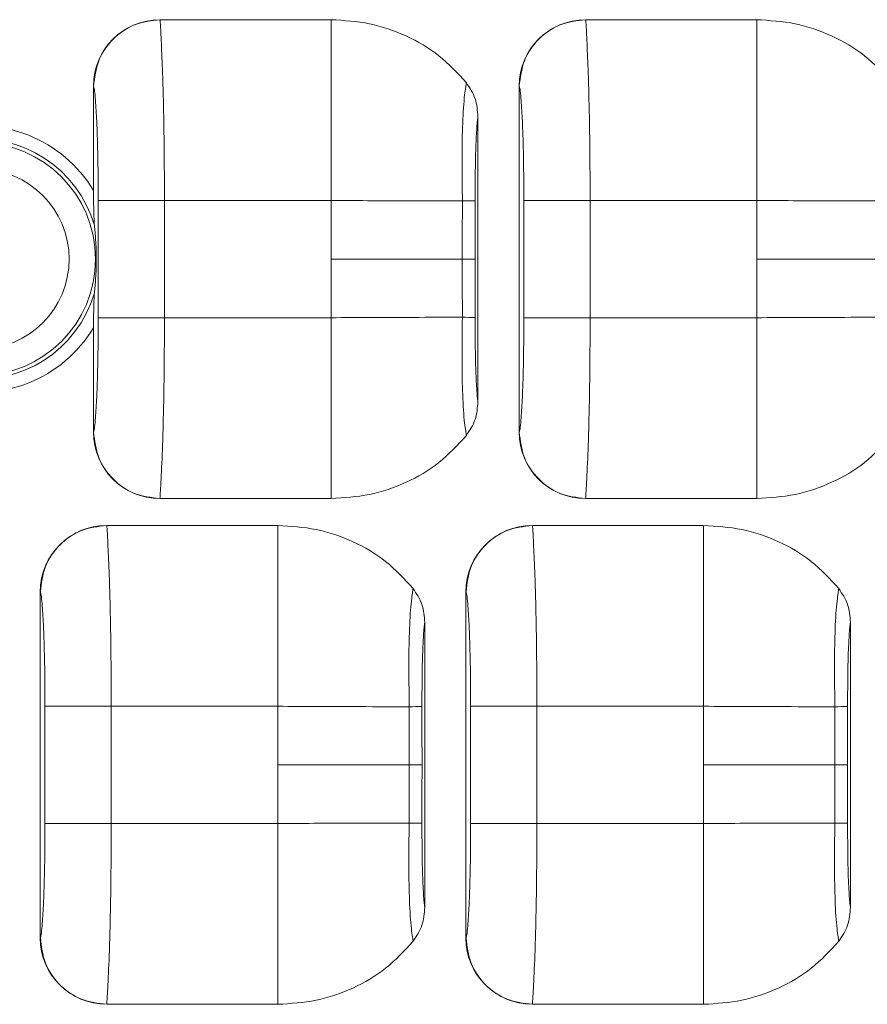
# Model space of a CAD drawing. Units: millimetres. Extents: x 0 to 32.8, y 0 to 29.7.
# Drawn here: x 12.6 to 13, y 22.7 to 23.2 of the extents above; entities that cross this region are included whole.
import ezdxf

# ---------------------------------------------------------------- set-up
doc = ezdxf.new("R2010")
doc.units = ezdxf.units.MM
doc.layers.add('CONT-04', color=3, linetype='Continuous')

msp = doc.modelspace()

# ---------------------------------------------------------------- linework, layer by layer
at = {"layer": 'CONT-04', "linetype": 'Continuous', "lineweight": 15}
for p, q in [((12.63670642374284, 23.22105468670235), (12.73320816668449, 23.22105481995333)), ((12.73320271299455, 23.21668957179701), (12.73320271299455, 23.22105481952496)), ((12.87670642374262, 23.22105468670235), (12.97320816668473, 23.22105481995333)), ((12.97320271299434, 23.21668957179701), (12.97320271299434, 23.22105481952496)), ((12.59927063972684, 23.1836646978337), (12.59932202374505, 23.18362476501226)), ((12.59927063972684, 23.1247562513223), (12.59927063972684, 23.1836646978337)), ((12.83927063972662, 23.1836646978337), (12.83932202374528, 23.18362476501226)), ((12.83927063972662, 22.98859633281664), (12.83927063972662, 23.1836646978337)), ((12.8160270697271, 23.16639690403064), (12.8160270697271, 23.00586415116333)), ((12.60192227463942, 23.1191305153253), (12.63930667465449, 23.1191305153253)), ((12.60192227463988, 23.05313051532504), (12.60192227463988, 23.1191305153253)), ((12.63930667465449, 23.1191305153253), (12.73320816668449, 23.1191305153253)), ((12.63930667465449, 23.1191305153253), (12.63930667465449, 23.05313051532504)), ((12.73320816668449, 23.08613051532494), (12.73320816668449, 23.1191305153253)), ((12.84192227463966, 23.1191305153253), (12.87930667465473, 23.1191305153253)), ((12.84192227463966, 23.05313051532504), (12.84192227463966, 23.1191305153253)), ((12.87930667465473, 23.1191305153253), (12.87930667465473, 23.05313051532504)), ((12.87930667465473, 23.1191305153253), (12.97320816668473, 23.1191305153253)), ((12.97320816668473, 23.08613051532494), (12.97320816668473, 23.1191305153253)), ((12.73320816668449, 23.08613051532494), (12.73320816668449, 23.05313051532504)), ((12.97320816668473, 23.08613051532494), (12.97320816668473, 23.05313051532504)), ((12.60192227463942, 23.05313051532504), (12.63930667465449, 23.05313051532504)), ((12.63930667465449, 23.05313051532504), (12.73320816668449, 23.05313051532504)), ((12.84192227463966, 23.05313051532504), (12.87930667465473, 23.05313051532504)), ((12.87930667465473, 23.05313051532504), (12.97320816668473, 23.05313051532504)), ((12.59927063972684, 22.98859633281664), (12.59927063972684, 23.04750477932804)), ((12.59927063972684, 22.98859633281664), (12.59932202374505, 22.98863626563808)), ((12.83927063972662, 22.98859633281664), (12.83932202374528, 22.98863626563808)), ((12.73320610656212, 22.95557137767229), (12.73320610656212, 22.95120621112857)), ((12.9732061065619, 22.95557137767229), (12.9732061065619, 22.95120621112857)), ((12.63670642374284, 22.95120634394799), (12.73320816668449, 22.95120621069701)), ((12.87670642374262, 22.95120634394799), (12.97320816668473, 22.95120621069701)), ((12.60670642374264, 22.93605468670249), (12.70320816668429, 22.93605481995302)), ((12.70320271299481, 22.93168957179715), (12.70320271299481, 22.93605481952465)), ((12.84670642374242, 22.93605468670249), (12.94320816668453, 22.93605481995302)), ((12.94320271299459, 22.93168957179715), (12.94320271299459, 22.93605481952465)), ((12.56927063972664, 22.89866469783339), (12.56932202374485, 22.8986247650124)), ((12.56927063972664, 22.70359633281679), (12.56927063972664, 22.89866469783339)), ((12.80927063972688, 22.89866469783339), (12.80932202374508, 22.8986247650124)), ((12.80927063972688, 22.70359633281679), (12.80927063972688, 22.89866469783339)), ((12.7860270697269, 22.88139690403078), (12.7860270697269, 22.72086415116347)), ((13.02602706972714, 22.88139690403078), (13.02602706972714, 22.72086415116347)), ((12.57192227463968, 22.83413051532499), (12.60930667465475, 22.83413051532499)), ((12.57192227463968, 22.76813051532519), (12.57192227463968, 22.83413051532499)), ((12.60930667465475, 22.83413051532499), (12.60930667465475, 22.76813051532519)), ((12.60930667465475, 22.83413051532499), (12.70320816668429, 22.83413051532499)), ((12.70320816668429, 22.80113051532509), (12.70320816668429, 22.83413051532499)), ((12.81192227463946, 22.83413051532499), (12.84930667465453, 22.83413051532499)), ((12.81192227463946, 22.76813051532519), (12.81192227463946, 22.83413051532499)), ((12.84930667465453, 22.83413051532499), (12.94320816668453, 22.83413051532499)), ((12.84930667465453, 22.83413051532499), (12.84930667465453, 22.76813051532519)), ((12.94320816668453, 22.80113051532509), (12.94320816668453, 22.83413051532499)), ((12.70320816668429, 22.80113051532509), (12.70320816668429, 22.76813051532519)), ((12.94320816668453, 22.80113051532509), (12.94320816668453, 22.76813051532519)), ((12.57192227463968, 22.76813051532519), (12.60930667465475, 22.76813051532519)), ((12.60930667465475, 22.76813051532519), (12.70320816668429, 22.76813051532519)), ((12.81192227463946, 22.76813051532519), (12.84930667465453, 22.76813051532519)), ((12.84930667465453, 22.76813051532519), (12.94320816668453, 22.76813051532519)), ((12.56927063972664, 22.70359633281679), (12.56932202374485, 22.70363626563823)), ((12.80927063972688, 22.70359633281679), (12.80932202374508, 22.70363626563823)), ((12.60670642374264, 22.66620634394768), (12.70320816668429, 22.66620621069716)), ((12.70320610656192, 22.67057137767243), (12.70320610656192, 22.66620621112871)), ((12.84670642374242, 22.66620634394768), (12.94320816668453, 22.66620621069716)), ((12.94320610656216, 22.67057137767243), (12.94320610656216, 22.66620621112871))]:
    msp.add_line(p, q, dxfattribs=at)
at = {"layer": 'CONT-04', "linetype": 'Continuous', "lineweight": 15, "flags": 128}
for points in [[(12.81449273762057, 23.08612948410211), (12.81419361511728, 23.08612962204471), (12.81371034391616, 23.0861297591283), (12.81304593191309, 23.08612989450022), (12.81220451442861, 23.08613002731828), (12.81119132847418, 23.08613015675484), (12.81001268015045, 23.08613028200499), (12.80867590540394, 23.08613040228885), (12.80718932436405, 23.0861305168579)], [(12.78449273762037, 22.80112948410225), (12.78419361511753, 22.8011296220444), (12.78371034391641, 22.80112975912845), (12.78304593191289, 22.80112989450037), (12.78220451442887, 22.80113002731797), (12.78119132847398, 22.80113015675498), (12.7800126801507, 22.80113028200514), (12.7786759054042, 22.80113040228899), (12.77718932436385, 22.80113051685804)], [(13.0244927376206, 22.80112948410225), (13.02419361511731, 22.8011296220444), (13.02371034391619, 22.80112975912845), (13.02304593191313, 22.80112989450037), (13.02220451442865, 22.80113002731797), (13.02119132847422, 22.80113015675498), (13.02001268015049, 22.80113028200514), (13.01867590540398, 22.80113040228899), (13.01718932436408, 22.80113051685804)]]:
    msp.add_lwpolyline(points, dxfattribs=at)
at = {"layer": 'CONT-04', "linetype": 'Continuous', "lineweight": 15}
for radius in [0.06559968407607643, 0.05072164844797414]:
    msp.add_circle((12.53482061679544, 23.08613051532494), radius, dxfattribs=at)
for centre, radius, start, end in [((12.53482061679544, 23.08613051532494), 0.07513822553923251, 30.93480457542093, 329.065195424579), ((12.53482061679544, 23.08613051532494), 0.06769921298386619, 16.33885039477191, 343.6611496050992), ((12.80712622935418, 23.2888630985609), 0.1699613416225514, 270.0461909907311, 272.4771827979474), ((12.80712622388266, 22.88332552590565), 0.1700337126228713, 87.52387043885487, 89.95382817447161), ((12.77712622935398, 23.00386309856014), 0.1699613416218735, 270.0461909907311, 272.4771827979474), ((13.01712622935422, 23.00386309855422), 0.1699613416159751, 270.0461909907311, 272.4771827980509), ((12.77712622388246, 22.59832552590443), 0.1700337126239925, 87.52387043885487, 89.95382817447161), ((13.0171262238827, 22.59832552590443), 0.1700337126240778, 87.52387043885487, 89.95382817447161)]:
    msp.add_arc(centre, radius, start, end, dxfattribs=at)
for centre, major_axis, ratio, start_param, end_param in [((12.63688659716983, 23.18348474418837), (-0.02975650957156405, 0.02312511590105332), 0.9950692966089204, 5.375433995778171, 6.941440490568372), ((12.87688659717007, 23.18348474418837), (-0.02975650957156618, 0.02312511590105332), 0.9950692966088759, 5.375433995814504, 6.941440490622747), ((12.63688659716983, 22.98877628646197), (0.02975650957156619, 0.02312511590105331), 0.995069296608876, 2.483337470164512, 4.049343964979098), ((12.87688659717007, 22.98877628646197), (0.02975650957156619, 0.02312511590105331), 0.995069296608876, 2.483337470194909, 4.049343964979156), ((12.60688659716963, 22.89848474418851), (-0.02975650957156405, 0.02312511590105332), 0.9950692966089204, 5.375433995777832, 6.941440490543602), ((12.84688659716987, 22.89848474418851), (-0.02975650957156618, 0.02312511590105332), 0.9950692966089106, 5.375433995814521, 6.941440490628755), ((12.60688659716963, 22.70377628646166), (0.02975650957156618, 0.02312511590105117), 0.9950692966089109, 2.483337470183199, 4.049343964979183), ((12.84688659716987, 22.70377628646166), (0.02975650957156831, 0.02312511590105118), 0.9950692966089013, 2.483337470182972, 4.049343964979188)]:
    msp.add_ellipse(centre, major_axis=major_axis, ratio=ratio, start_param=start_param, end_param=end_param, dxfattribs=at)
for points in [[(12.59932201925123, 23.18362476850517), (12.59990386706924, 23.18851458088431), (12.60106756270436, 23.19829420564257), (12.60972151178696, 23.21064263313984), (12.62205488691181, 23.21930714117171), (12.63182258940326, 23.2204722516086), (12.63670644064898, 23.22105480682704)], [(12.83932201925147, 23.18362476850517), (12.83990386706903, 23.18851458088431), (12.84106756270459, 23.19829420564257), (12.84972151178719, 23.21064263313984), (12.86205488691159, 23.21930714117171), (12.87182258940304, 23.2204722516086), (12.87670644064876, 23.22105480682704)], [(12.59932201924532, 22.98863626214062), (12.59990386706106, 22.98374644976012), (12.6010675626939, 22.97396682499958), (12.60972151177195, 22.96161839749822), (12.62205488689271, 22.95295388946271), (12.63182258938143, 22.951788779024), (12.63670644062533, 22.9512062238042)], [(12.8393220192451, 22.98863626214062), (12.8399038670613, 22.98374644976012), (12.84106756269368, 22.97396682499958), (12.84972151177173, 22.96161839749822), (12.86205488689249, 22.95295388946271), (12.87182258938121, 22.951788779024), (12.87670644062557, 22.9512062238042)], [(12.56932201925103, 22.89862476850486), (12.56990386706904, 22.903514580884), (12.57106756270461, 22.91329420564226), (12.57972151178676, 22.92564263313999), (12.59205488691161, 22.93430714117186), (12.60182258940306, 22.93547225160875), (12.60670644064878, 22.93605480682719)], [(12.80932201925127, 22.89862476850486), (12.80990386706928, 22.903514580884), (12.81106756270439, 22.91329420564226), (12.81972151178699, 22.92564263313999), (12.83205488691185, 22.93430714117186), (12.84182258940329, 22.93547225160875), (12.84670644064902, 22.93605480682719)], [(12.56932201924512, 22.70363626214077), (12.56990386706131, 22.69874644976027), (12.5710675626937, 22.68896682499927), (12.57972151177221, 22.67661839749836), (12.59205488689251, 22.66795388946285), (12.60182258938123, 22.66678877902369), (12.60670644062559, 22.66620622380434)], [(12.80932201924536, 22.70363626214077), (12.8099038670611, 22.69874644976027), (12.81106756269348, 22.68896682499927), (12.81972151177199, 22.67661839749836), (12.83205488689275, 22.66795388946285), (12.84182258938101, 22.66678877902369), (12.84670644062537, 22.66620622380434)]]:
    msp.add_open_spline(points, degree=3, dxfattribs=at)
for points, knots in [([(12.63670642374284, 23.22105481996651), (12.63679790101826, 23.22044559582683), (12.63695756709915, 23.21938224505958), (12.63723315810414, 23.21422725542344), (12.63760173051507, 23.20558910359488), (12.63842811163424, 23.18712730882099), (12.63912047807155, 23.15631159847054), (12.63924640093312, 23.13116640887948), (12.63930667465449, 23.1191305153253)], [0, 0, 0, 0, 0.09918793772569365, 0.1731244098092791, 0.2630986297458376, 0.4357488217431521, 0.7299178399539292, 0.9999999999999999, 0.9999999999999999, 0.9999999999999999, 0.9999999999999999]), ([(12.73320816668449, 23.22105481995333), (12.74049577703174, 23.22060416814849), (12.75503118096132, 23.21970532673196), (12.77572678225663, 23.21250365741172), (12.7947231722532, 23.201542168547), (12.80456499152972, 23.19086495000157), (12.80949770597856, 23.18551353389431)], [0, 0, 0, 0, 0.2511686709868912, 0.5009650506972935, 0.7498839558074087, 1, 1, 1, 1]), ([(12.87670642374262, 23.22105481996651), (12.87679790101804, 23.22044559582683), (12.87695756709938, 23.21938224506049), (12.87723315810392, 23.21422725542617), (12.87760173051485, 23.20558910359715), (12.87842811163448, 23.18712730881599), (12.87912047807133, 23.15631159846236), (12.8792464009329, 23.13116640887175), (12.87930667465473, 23.1191305153253)], [0, 0, 0, 0, 0.09918793769111366, 0.1731244097612137, 0.2630986297250253, 0.435748821743602, 0.7299178401244373, 1, 1, 1, 1]), ([(12.97320816668473, 23.22105481995333), (12.98049577703198, 23.22060416814849), (12.99503118096111, 23.21970532673196), (13.01572678225686, 23.21250365741172), (13.03472317225344, 23.201542168547), (13.0445649915295, 23.19086495000157), (13.04949770597834, 23.18551353389431)], [0, 0, 0, 0, 0.2511686709868866, 0.5009650506972979, 0.7498839558074001, 1, 1, 1, 1]), ([(12.73320610656212, 23.21668932445538), (12.73320610656212, 23.21189175910023), (12.73320610656212, 23.20217381211761), (12.73320610656212, 23.17832195163384), (12.73320610656212, 23.15026700665441), (12.73320610656212, 23.1297496058679), (12.73320610656212, 23.11913076702659)], [0, 0, 0, 0, 0.2313521504850255, 0.4686268484649828, 0.7249863216469983, 1, 1, 1, 1]), ([(12.9732061065619, 23.21668932445538), (12.9732061065619, 23.21189175910023), (12.9732061065619, 23.20217381211761), (12.9732061065619, 23.17832195163384), (12.9732061065619, 23.15026700665441), (12.9732061065619, 23.1297496058679), (12.9732061065619, 23.11913076702659)], [0, 0, 0, 0, 0.2313521504850254, 0.4686268484649827, 0.7249863216469983, 1, 1, 1, 1]), ([(12.59932202374505, 23.18362476501226), (12.59947570328534, 23.18311062699523), (12.59983502373045, 23.18190851315886), (12.60042577935467, 23.17550970645435), (12.60101610835265, 23.16636230776077), (12.60149659689561, 23.15326262532118), (12.60184810523462, 23.13773927355225), (12.60189568836988, 23.12580088656033), (12.60192227463988, 23.1191305153253)], [0, 0, 0, 0, 0.07796238228918857, 0.1822850194914484, 0.3755600168309913, 0.536549124318286, 0.7410546841714934, 1, 1, 1, 1]), ([(12.80949519289599, 23.18551559596891), (12.80938598992127, 23.18477563419366), (12.80916356035725, 23.18326844654267), (12.80814632894582, 23.1765272329768), (12.80735369978713, 23.16328792805699), (12.80695293133651, 23.145094941735), (12.80716983032237, 23.13005701051189), (12.80723941676244, 23.12174750204132), (12.80726324746449, 23.1189018122319)], [0, 0, 0, 0, 0.09520954348391276, 0.1939271094433772, 0.4447545314219782, 0.6924648300788615, 0.8946809306266119, 1, 1, 1, 1]), ([(12.80949723759743, 23.18551316054128), (12.81140493157129, 23.18260925335163), (12.81522262602259, 23.17679792799492), (12.81575881379688, 23.16986530815858), (12.8160270696557, 23.16639690403064)], [0, 0, 0, 0, 0.4996979194069547, 1, 1, 1, 1]), ([(12.83932202374528, 23.18362476501226), (12.83947570328512, 23.18311062699523), (12.83983502373069, 23.18190851315886), (12.8404257793549, 23.17550970645435), (12.84101610835289, 23.16636230776077), (12.84149659689585, 23.15326262532118), (12.8418481052344, 23.13773927355225), (12.84189568837012, 23.12580088656033), (12.84192227463966, 23.1191305153253)], [0, 0, 0, 0, 0.07796238228918849, 0.1822850194914482, 0.3755600168309914, 0.5365491243182863, 0.7410546841714934, 1, 1, 1, 1]), ([(12.81602706973119, 23.16639690403064), (12.81596046042698, 23.16595098772824), (12.81576348794572, 23.16463235451885), (12.8154674351603, 23.16127944592846), (12.81509352299229, 23.15542247102268), (12.81472908499056, 23.14651221568748), (12.81448820963753, 23.1338082822832), (12.81447791356952, 23.12431302195965), (12.81447221815272, 23.11906058344276)], [0, 0, 0, 0, 0.05015161285727349, 0.1483049214877886, 0.2678345290627426, 0.4616775545503529, 0.7022192703933683, 1, 1, 1, 1]), ([(12.59978578084376, 23.10517548575864), (12.59974487757647, 23.10567663171661), (12.59954228425924, 23.10815880071151), (12.59936087673888, 23.11505108765697), (12.59930287679383, 23.12128909296745), (12.59927063972684, 23.1247562513223)], [0, 0, 0, 0, 0.1010166899715885, 0.5003342672544777, 1, 1, 1, 1]), ([(12.73320816668449, 23.1191305153253), (12.74108270571325, 23.11911043374186), (12.75686688004855, 23.11907018107251), (12.78352979227422, 23.11891322165194), (12.79833095729593, 23.11890610626243), (12.80726324817617, 23.1189018122269)], [0, 0, 0, 0, 0.2830281721562983, 0.5673177813917162, 1, 1, 1, 1]), ([(12.80726324817617, 23.1189018122269), (12.80724301798311, 23.11271313638609), (12.80720730958085, 23.10178947767246), (12.80719476276174, 23.0908655951922), (12.8071893242017, 23.08613051532494)], [0, 0, 0, 0, 0.5665387397077081, 1, 1, 1, 1]), ([(12.81447221815272, 23.11906058344276), (12.8144780505135, 23.11286459333416), (12.81448838285489, 23.10188806280859), (12.81449141645673, 23.0909109609771), (12.81449273766241, 23.08613017174331)], [0, 0, 0, 0, 0.5644761880413955, 1, 1, 1, 1]), ([(12.97320816668473, 23.1191305153253), (12.98108270571304, 23.11911043374186), (12.99686688004878, 23.11907018107251), (13.02352979227446, 23.11891322165194), (13.03833095729571, 23.11890610626243), (13.04726324817641, 23.1189018122269)], [0, 0, 0, 0, 0.2830281721562972, 0.567317781391714, 1, 1, 1, 1]), ([(12.59978578084558, 23.06708554489125), (12.60003113677514, 23.06960855046019), (12.60040049064257, 23.07340663215483), (12.60075041091424, 23.08032781690064), (12.60086043850826, 23.08612015331765), (12.60075121217544, 23.09191702556437), (12.60040183102494, 23.09884580579193), (12.60003164440779, 23.10264933169502), (12.59978578084558, 23.10517548575909)], [0, 0, 0, 0, 0.2550729267805771, 0.383981639179906, 0.4998093579062542, 0.6156237858775898, 0.7447122590753977, 1, 1, 1, 1]), ([(12.73320816668449, 23.08613051532494), (12.74100705387484, 23.08613051532494), (12.75660480360459, 23.08613051532494), (12.78322572846211, 23.08613051532494), (12.79810737254995, 23.08613051532494), (12.8071893242017, 23.08613051532494)], [0, 0, 0, 0, 0.2804318579974064, 0.5608628295769106, 1, 1, 1, 1]), ([(12.8071893242017, 23.08613051532494), (12.80719841263264, 23.08008313324727), (12.80721482979509, 23.0691592610193), (12.80724830376577, 23.05823560987175), (12.80726324677191, 23.05335921841389)], [0, 0, 0, 0, 0.5535932636317361, 1, 1, 1, 1]), ([(12.81449273766241, 23.08613017174331), (12.81449065250983, 23.08003009713649), (12.81448690036261, 23.06905326014577), (12.81447673444238, 23.05807696767407), (12.81447221795172, 23.05320044720758)], [0, 0, 0, 0, 0.5557224373611499, 1, 1, 1, 1]), ([(12.97320816668473, 23.08613051532494), (12.98100705387508, 23.08613051532494), (12.99660480360437, 23.08613051532494), (13.02322572846235, 23.08613051532494), (13.03810737255019, 23.08613051532494), (13.04718932420194, 23.08613051532494)], [0, 0, 0, 0, 0.2804318579974053, 0.5608628295769084, 1, 1, 1, 1]), ([(12.59927063972684, 23.04750477932804), (12.59929567512283, 23.05101632753314), (12.59933330512597, 23.05629443734061), (12.59952119363008, 23.06219121738114), (12.59963890505644, 23.06535392344187), (12.59974357057483, 23.06658789848881), (12.59978578084376, 23.0670855448917)], [0, 0, 0, 0, 0.4983078428350087, 0.7489925692342794, 0.898771903524184, 1, 1, 1, 1]), ([(12.59932202374505, 22.98863626563808), (12.59947570328534, 22.98915040365511), (12.59983502373045, 22.99035251749148), (12.60042577935467, 22.99675132419599), (12.60101610835265, 23.00589872288957), (12.60149659689561, 23.01899840532916), (12.60184810523462, 23.03452175709809), (12.60189568836988, 23.04646014409001), (12.60192227463988, 23.05313051532504)], [0, 0, 0, 0, 0.07796238228941395, 0.1822850194914982, 0.3755600168307026, 0.5365491243185428, 0.7410546841716159, 1, 1, 1, 1]), ([(12.63670642371692, 22.95120621066336), (12.63679622273223, 22.95226098435579), (12.63694765271195, 22.95403967155254), (12.63753128222235, 22.96464076050016), (12.63838186871492, 22.98377560404571), (12.6391248957256, 23.01596417940128), (12.63924783432451, 23.04110008097961), (12.63930667465449, 23.05313051532504)], [0, 0, 0, 0, 0.1371267133685607, 0.2312396783924334, 0.4352903494263666, 0.7297211578275747, 1, 1, 1, 1]), ([(12.73320722256851, 22.95557146121665), (12.73320722256851, 22.96036900571891), (12.73320722256851, 22.97008690544054), (12.73320722256851, 22.99393890363637), (12.73320722256851, 23.02199404080931), (12.73320722256851, 23.04251159313582), (12.73320722256851, 23.05313051300992)], [0, 0, 0, 0, 0.2313522498543158, 0.4686268075866833, 0.7249862330722692, 1, 1, 1, 1]), ([(12.73320816668449, 23.05313051532504), (12.74108270571962, 23.05315059690848), (12.75686688001717, 23.05319084957783), (12.78352979215781, 23.05334780899749), (12.7983309563828, 23.05335492438154), (12.80726324677191, 23.05335921841389)], [0, 0, 0, 0, 0.2830281738242132, 0.5673177829210196, 1, 1, 1, 1]), ([(12.80726324572508, 23.05335921840616), (12.80714471872982, 23.04495500513632), (12.80693332977755, 23.02996637039597), (12.80735061637772, 23.00909780236553), (12.80810098230124, 22.99582407810759), (12.80916792305418, 22.98902250200955), (12.80938824129809, 22.98748943164093), (12.8094951716452, 22.98674536367627)], [0, 0, 0, 0, 0.3090805057895206, 0.5512347982661594, 0.8035316223200645, 0.9046450646548134, 1, 1, 1, 1]), ([(12.81447221795172, 23.05320044720758), (12.81447801059987, 23.04791460426178), (12.81448845290053, 23.03838591160239), (12.81473150678305, 23.02566716523426), (12.81509647039358, 23.01678390701783), (12.8154696136575, 23.01095374725138), (12.81576480581263, 23.00761811523272), (12.81596091428985, 23.00630658435113), (12.8160270697271, 23.00586415116333)], [0, 0, 0, 0, 0.2996624077442034, 0.540195956320835, 0.7332307299794887, 0.8523800248766961, 0.9502017245371861, 1, 1, 1, 1]), ([(12.83932202374528, 22.98863626563808), (12.83947570328512, 22.98915040365511), (12.83983502373069, 22.99035251749148), (12.8404257793549, 22.99675132419599), (12.84101610835289, 23.00589872288957), (12.84149659689585, 23.01899840532916), (12.8418481052344, 23.03452175709809), (12.84189568837012, 23.04646014409001), (12.84192227463966, 23.05313051532504)], [0, 0, 0, 0, 0.07796238228941405, 0.1822850194914978, 0.3755600168307029, 0.5365491243185425, 0.741054684171616, 1, 1, 1, 1]), ([(12.8767064237167, 22.95120621066336), (12.87679622273247, 22.95226098435625), (12.87694765271264, 22.954039671558), (12.87753128222305, 22.96464076051972), (12.87838186871561, 22.98377560405889), (12.87912489572629, 23.01596417938673), (12.87924783432474, 23.04110008096506), (12.87930667465473, 23.05313051532504)], [0, 0, 0, 0, 0.1371267133675653, 0.2312396789821482, 0.4352903494286174, 0.7297211575072903, 1, 1, 1, 1]), ([(12.97320722256829, 22.95557146121665), (12.97320722256829, 22.96036900571891), (12.97320722256829, 22.97008690544054), (12.97320722256829, 22.99393890363637), (12.97320722256829, 23.02199404080931), (12.97320722256829, 23.04251159313582), (12.97320722256829, 23.05313051300992)], [0, 0, 0, 0, 0.2313522498543159, 0.4686268075866838, 0.724986233072269, 0.9999999999999999, 0.9999999999999999, 0.9999999999999999, 0.9999999999999999]), ([(12.97320816668473, 23.05313051532504), (12.9810827057194, 23.05315059690848), (12.99686688001695, 23.05319084957783), (13.02352979215804, 23.05334780899749), (13.03833095638258, 23.05335492438154), (13.04726324677215, 23.05335921841389)], [0, 0, 0, 0, 0.2830281738242121, 0.5673177829210173, 1, 1, 1, 1]), ([(12.81602706965889, 23.00586415116333), (12.81575898693193, 23.00239621181082), (12.81522306692879, 22.99546350827187), (12.81140524477307, 22.98965214128258), (12.80949720797291, 22.9867477885865)], [0, 0, 0, 0, 0.5002289991703308, 1, 1, 1, 1]), ([(12.73320816668449, 22.95120621069701), (12.74049576956297, 22.95165686124675), (12.75503115841495, 22.95255570014898), (12.77572674159858, 22.95975735345893), (12.79472311969805, 22.97071882262309), (12.80456493945478, 22.98139602421962), (12.80949765473217, 22.98674743246885)], [0, 0, 0, 0, 0.2511686479729603, 0.5009649985837211, 0.7498838999028257, 1, 1, 1, 1]), ([(12.97320816668473, 22.95120621069701), (12.98049576956275, 22.95165686124675), (12.99503115841473, 22.95255570014898), (13.01572674159836, 22.95975735345893), (13.03472311969783, 22.97071882262309), (13.04456493945456, 22.98139602421962), (13.04949765473195, 22.98674743246885)], [0, 0, 0, 0, 0.2511686479729608, 0.5009649985837351, 0.7498838999028329, 0.9999999999999999, 0.9999999999999999, 0.9999999999999999, 0.9999999999999999]), ([(12.60670642374264, 22.93605481996666), (12.60679790101806, 22.93544559582789), (12.6069575670994, 22.93438224506246), (12.60723315810394, 22.92922725543086), (12.60760173051487, 22.92058910360184), (12.60842811163404, 22.90212730882341), (12.6091204780718, 22.87131159847069), (12.60924640093292, 22.84616640887963), (12.60930667465475, 22.83413051532499)], [0, 0, 0, 0, 0.0991879376232817, 0.1731244096668273, 0.2630986296836151, 0.4357488217432265, 0.7299178399522175, 1, 1, 1, 1]), ([(12.70320816668475, 22.93605481995302), (12.71049577703199, 22.93560416814863), (12.72503118096112, 22.93470532673165), (12.74572678225688, 22.92750365741187), (12.76472317225345, 22.91654216854714), (12.77456499152952, 22.90586495000126), (12.77949770597881, 22.90051353389446)], [0, 0, 0, 0, 0.2511686709868931, 0.5009650506973089, 0.7498839558074007, 1, 1, 1, 1]), ([(12.84670642374242, 22.93605481996666), (12.84679790101784, 22.93544559582698), (12.84695756709918, 22.93438224506064), (12.84723315810372, 22.92922725542586), (12.84760173051511, 22.9205891035973), (12.84842811163473, 22.90212730881614), (12.84912047807113, 22.8713115984625), (12.8492464009327, 22.8461664088719), (12.84930667465453, 22.83413051532499)], [0, 0, 0, 0, 0.09918793769192355, 0.1731244097623406, 0.2630986297255208, 0.4357488217436067, 0.7299178401247585, 1, 1, 1, 1]), ([(12.94320816668453, 22.93605481995302), (12.95049577703178, 22.93560416814863), (12.96503118096136, 22.93470532673165), (12.98572678225666, 22.92750365741187), (13.00472317225324, 22.91654216854714), (13.01456499152975, 22.90586495000126), (13.01949770597859, 22.90051353389446)], [0, 0, 0, 0, 0.2511686709868883, 0.5009650506972955, 0.7498839558074002, 1, 1, 1, 1]), ([(12.70320610656192, 22.93168932445552), (12.70320610656192, 22.92689175909992), (12.70320610656192, 22.9171738121173), (12.70320610656192, 22.89332195163398), (12.70320610656192, 22.8652670066541), (12.70320610656192, 22.84474960586759), (12.70320610656192, 22.83413076702674)], [0, 0, 0, 0, 0.2313521504850253, 0.4686268484649825, 0.7249863216469977, 1, 1, 1, 1]), ([(12.94320610656216, 22.93168932445552), (12.94320610656216, 22.92689175909992), (12.94320610656216, 22.9171738121173), (12.94320610656216, 22.89332195163398), (12.94320610656216, 22.8652670066541), (12.94320610656216, 22.84474960586759), (12.94320610656216, 22.83413076702674)], [0, 0, 0, 0, 0.2313521504850257, 0.4686268484649829, 0.7249863216469977, 1, 1, 1, 1]), ([(12.56932202374485, 22.8986247650124), (12.56947570328514, 22.89811062699538), (12.5698350237307, 22.89690851315901), (12.57042577935447, 22.89050970645404), (12.57101610835291, 22.88136230776091), (12.57149659689587, 22.86826262532133), (12.57184810523442, 22.85273927355239), (12.57189568836968, 22.84080088656048), (12.57192227463968, 22.83413051532499)], [0, 0, 0, 0, 0.07796238228918861, 0.1822850194914486, 0.3755600168309919, 0.5365491243182883, 0.7410546841714929, 1, 1, 1, 1]), ([(12.77949519289579, 22.90051559596906), (12.77938598992152, 22.89977563419381), (12.7791635603575, 22.89826844654282), (12.77814632894562, 22.89152723297694), (12.77735369978693, 22.87828792805668), (12.77695293133677, 22.86009494173605), (12.77716983032262, 22.84505701051295), (12.77723941676224, 22.83674750204237), (12.77726324746475, 22.83390181223205)], [0, 0, 0, 0, 0.09520954348709844, 0.1939271094433133, 0.4447545314220299, 0.6924648300788874, 0.8946809305825412, 1, 1, 1, 1]), ([(12.77949723759723, 22.90051316054143), (12.78140493157154, 22.89760925335132), (12.78522262602239, 22.89179792799461), (12.78575881379713, 22.88486530815873), (12.78602706965596, 22.88139690403078)], [0, 0, 0, 0, 0.4996979194069043, 1, 1, 1, 1]), ([(12.80932202374508, 22.8986247650124), (12.80947570328492, 22.89811062699538), (12.80983502373049, 22.89690851315901), (12.8104257793547, 22.89050970645404), (12.81101610835269, 22.88136230776091), (12.81149659689565, 22.86826262532133), (12.81184810523466, 22.85273927355239), (12.81189568836992, 22.84080088656048), (12.81192227463946, 22.83413051532499)], [0, 0, 0, 0, 0.07796238228918782, 0.1822850194914482, 0.3755600168309914, 0.5365491243182878, 0.7410546841714926, 0.9999999999999999, 0.9999999999999999, 0.9999999999999999, 0.9999999999999999]), ([(13.01949519289603, 22.90051559596906), (13.0193859899213, 22.89977563419381), (13.01916356035728, 22.89826844654282), (13.01814632894586, 22.89152723297694), (13.01735369978717, 22.87828792805668), (13.01695293133655, 22.86009494173605), (13.0171698303224, 22.84505701051295), (13.01723941676248, 22.83674750204237), (13.01726324746453, 22.83390181223205)], [0, 0, 0, 0, 0.09520954348490693, 0.193927109443354, 0.4447545314219788, 0.6924648300788625, 0.8946809305879333, 1, 1, 1, 1]), ([(13.01949723759701, 22.90051316054143), (13.02140493157133, 22.89760925335132), (13.02522262602263, 22.89179792799461), (13.02575881379691, 22.88486530815873), (13.02602706965574, 22.88139690403078)], [0, 0, 0, 0, 0.4996979194069212, 1, 1, 1, 1]), ([(12.78602706973099, 22.88139690403078), (12.78596046042678, 22.88095098772839), (12.78576348794552, 22.87963235451899), (12.78546743516056, 22.87627944592815), (12.78509352299209, 22.87042247102237), (12.78472908499081, 22.86151221568763), (12.78448820963733, 22.84880828228335), (12.78447791356932, 22.83931302195935), (12.78447221815252, 22.83406058344245)], [0, 0, 0, 0, 0.05015161285727617, 0.1483049214877911, 0.2678345290627457, 0.4616775545503575, 0.7022192703933734, 0.9999999999999999, 0.9999999999999999, 0.9999999999999999, 0.9999999999999999]), ([(13.02602706973123, 22.88139690403078), (13.02596046042656, 22.88095098772839), (13.02576348794575, 22.87963235451899), (13.02546743516034, 22.87627944592815), (13.02509352299232, 22.87042247102237), (13.0247290849906, 22.86151221568763), (13.02448820963757, 22.84880828228335), (13.02447791356956, 22.83931302195935), (13.02447221815275, 22.83406058344245)], [0, 0, 0, 0, 0.05015161285728006, 0.148304921487794, 0.2678345290627481, 0.4616775545503592, 0.7022192703933745, 1, 1, 1, 1]), ([(12.70320816668475, 22.83413051532499), (12.71108270571305, 22.83411043374155), (12.72686688004835, 22.83407018107265), (12.75352979227448, 22.83391322165209), (12.76833095729573, 22.83390610626258), (12.77726324817597, 22.83390181222704)], [0, 0, 0, 0, 0.2830281721562973, 0.567317781391714, 1, 1, 1, 1]), ([(12.77726324817597, 22.83390181222704), (12.77724301798291, 22.82771313638624), (12.77720730958065, 22.8167894776726), (12.77719476276199, 22.80586559519235), (12.77718932420196, 22.80113051532509)], [0, 0, 0, 0, 0.5665387397077088, 1, 1, 1, 1]), ([(12.78447221815252, 22.83406058344245), (12.7844780505133, 22.82786459333385), (12.78448838285514, 22.81688806280873), (12.78449141645653, 22.80591096097725), (12.78449273766221, 22.80113017174346)], [0, 0, 0, 0, 0.5644761880413961, 1, 1, 1, 1]), ([(12.94320816668453, 22.83413051532499), (12.95108270571329, 22.83411043374155), (12.96686688004858, 22.83407018107265), (12.99352979227426, 22.83391322165209), (13.00833095729597, 22.83390610626258), (13.01726324817621, 22.83390181222704)], [0, 0, 0, 0, 0.2830281721562971, 0.5673177813917181, 1, 1, 1, 1]), ([(13.01726324817621, 22.83390181222704), (13.01724301798315, 22.82771313638624), (13.01720730958088, 22.8167894776726), (13.01719476276178, 22.80586559519235), (13.01718932420174, 22.80113051532509)], [0, 0, 0, 0, 0.5665387397077107, 1, 1, 1, 1]), ([(13.02447221815275, 22.83406058344245), (13.02447805051308, 22.82786459333385), (13.02448838285493, 22.81688806280873), (13.02449141645677, 22.80591096097725), (13.02449273766244, 22.80113017174346)], [0, 0, 0, 0, 0.5644761880413961, 1, 1, 1, 1]), ([(12.70320816668429, 22.80113051532509), (12.71100705387509, 22.80113051532509), (12.72660480360484, 22.80113051532509), (12.75322572846237, 22.80113051532509), (12.7681073725502, 22.80113051532509), (12.77718932420196, 22.80113051532509)], [0, 0, 0, 0, 0.2804318579974065, 0.5608628295769107, 1, 1, 1, 1]), ([(12.77718932420196, 22.80113051532509), (12.77719841263244, 22.79508313324697), (12.77721482979489, 22.78415926101944), (12.77724830376557, 22.77323560987189), (12.77726324677171, 22.76835921841358)], [0, 0, 0, 0, 0.5535932636317388, 1, 1, 1, 1]), ([(12.78449273766221, 22.80113017174346), (12.78449065251009, 22.79503009713618), (12.78448690036241, 22.78405326014591), (12.78447673444218, 22.77307696767376), (12.78447221795197, 22.76820044720772)], [0, 0, 0, 0, 0.5557224373611495, 1, 1, 1, 1]), ([(12.94320816668453, 22.80113051532509), (12.95100705387487, 22.80113051532509), (12.96660480360462, 22.80113051532509), (12.99322572846215, 22.80113051532509), (13.00810737254999, 22.80113051532509), (13.01718932420174, 22.80113051532509)], [0, 0, 0, 0, 0.2804318579974052, 0.5608628295769125, 1, 1, 1, 1]), ([(13.01718932420174, 22.80113051532509), (13.01719841263268, 22.79508313324697), (13.01721482979512, 22.78415926101944), (13.01724830376581, 22.77323560987189), (13.01726324677195, 22.76835921841358)], [0, 0, 0, 0, 0.5535932636317388, 1, 1, 1, 1]), ([(13.02449273766244, 22.80113017174346), (13.02449065250987, 22.79503009713618), (13.02448690036265, 22.78405326014591), (13.02447673444196, 22.77307696767376), (13.02447221795175, 22.76820044720772)], [0, 0, 0, 0, 0.5557224373611495, 1, 1, 1, 1]), ([(12.56932202374485, 22.70363626563823), (12.56947570328514, 22.70415040365525), (12.5698350237307, 22.70535251749162), (12.57042577935447, 22.71175132419613), (12.57101610835291, 22.72089872288972), (12.57149659689587, 22.73399840532885), (12.57184810523442, 22.74952175709824), (12.57189568836968, 22.76146014409015), (12.57192227463968, 22.76813051532519)], [0, 0, 0, 0, 0.07796238228941399, 0.1822850194914995, 0.3755600168307024, 0.536549124318543, 0.7410546841716172, 1, 1, 1, 1]), ([(12.60670642371672, 22.66620621066351), (12.60679622273203, 22.66726098435639), (12.60694765271312, 22.66903967155769), (12.60753128222261, 22.6796407605185), (12.60838186871608, 22.69877560406268), (12.60912489572586, 22.73096417939415), (12.60924783432476, 22.75610008097248), (12.60930667465475, 22.76813051532519)], [0, 0, 0, 0, 0.1371267133677463, 0.2312396789455211, 0.4352903494288169, 0.7297211576656333, 0.9999999999999999, 0.9999999999999999, 0.9999999999999999, 0.9999999999999999]), ([(12.70320722256876, 22.67057146121634), (12.70320722256876, 22.67536900571905), (12.70320722256876, 22.68508690544069), (12.70320722256876, 22.70893890363651), (12.70320722256876, 22.73699404080945), (12.70320722256876, 22.75751159313596), (12.70320722256876, 22.76813051301007)], [0, 0, 0, 0, 0.231352249854317, 0.4686268075866838, 0.7249862330722688, 0.9999999999999999, 0.9999999999999999, 0.9999999999999999, 0.9999999999999999]), ([(12.70320816668429, 22.76813051532519), (12.71108270571942, 22.76815059690863), (12.72686688001697, 22.76819084957753), (12.75352979215806, 22.76834780899764), (12.76833095638305, 22.76835492438169), (12.77726324677171, 22.76835921841358)], [0, 0, 0, 0, 0.2830281738242121, 0.5673177829210173, 1, 1, 1, 1]), ([(12.77726324572488, 22.76835921840631), (12.77714471873007, 22.75995500513601), (12.77693332977735, 22.74496637039612), (12.77735061637797, 22.72409780236568), (12.7781009823015, 22.71082407810774), (12.77916792305443, 22.7040225020097), (12.77938824129789, 22.70248943164107), (12.77949517164545, 22.70174536367641)], [0, 0, 0, 0, 0.3090805057895253, 0.5512347982661733, 0.8035316223200675, 0.9046450646548136, 1, 1, 1, 1]), ([(12.78447221795197, 22.76820044720772), (12.78447801059967, 22.76291460426193), (12.78448845290033, 22.75338591160208), (12.78473150678285, 22.7406671652344), (12.78509647039338, 22.73178390701752), (12.7854696136573, 22.72595374725153), (12.78576480581243, 22.72261811523287), (12.7859609142901, 22.72130658435127), (12.7860270697269, 22.72086415116347)], [0, 0, 0, 0, 0.2996624077442061, 0.540195956320839, 0.7332307299794925, 0.8523800248767016, 0.950201724537192, 1, 1, 1, 1]), ([(12.80932202374508, 22.70363626563823), (12.80947570328492, 22.70415040365525), (12.80983502373049, 22.70535251749162), (12.8104257793547, 22.71175132419613), (12.81101610835269, 22.72089872288972), (12.81149659689565, 22.73399840532885), (12.81184810523466, 22.74952175709824), (12.81189568836992, 22.76146014409015), (12.81192227463946, 22.76813051532519)], [0, 0, 0, 0, 0.07796238228941367, 0.1822850194914985, 0.3755600168307025, 0.536549124318543, 0.741054684171617, 1, 1, 1, 1]), ([(12.84670642371695, 22.66620621066351), (12.84679622273227, 22.66726098435639), (12.84694765271244, 22.66903967155905), (12.8475312822233, 22.67964076052259), (12.84838186871495, 22.69877560405768), (12.84912489572655, 22.73096417937915), (12.84924783432454, 22.75610008095792), (12.84930667465453, 22.76813051532519)], [0, 0, 0, 0, 0.137126713367297, 0.2312396790775292, 0.4352903494287164, 0.7297211573474809, 1, 1, 1, 1]), ([(12.94320722256855, 22.67057146121634), (12.94320722256855, 22.67536900571905), (12.94320722256855, 22.68508690544069), (12.94320722256855, 22.70893890363651), (12.94320722256855, 22.73699404080945), (12.94320722256855, 22.75751159313596), (12.94320722256855, 22.76813051301007)], [0, 0, 0, 0, 0.2313522498543171, 0.4686268075866846, 0.7249862330722697, 0.9999999999999999, 0.9999999999999999, 0.9999999999999999, 0.9999999999999999]), ([(12.94320816668453, 22.76813051532519), (12.95108270571966, 22.76815059690863), (12.96686688001721, 22.76819084957753), (12.99352979215784, 22.76834780899764), (13.00833095638284, 22.76835492438169), (13.01726324677195, 22.76835921841358)], [0, 0, 0, 0, 0.2830281738242121, 0.5673177829210173, 1, 1, 1, 1]), ([(13.01726324572512, 22.76835921840631), (13.01714471872985, 22.75995500513601), (13.01693332977759, 22.74496637039612), (13.01735061637775, 22.72409780236568), (13.01810098230128, 22.71082407810774), (13.01916792305421, 22.7040225020097), (13.01938824129768, 22.70248943164107), (13.01949517164523, 22.70174536367641)], [0, 0, 0, 0, 0.3090805057895245, 0.5512347982661623, 0.8035316223200681, 0.9046450646548162, 1, 1, 1, 1]), ([(13.02447221795175, 22.76820044720772), (13.02447801059991, 22.76291460426193), (13.02448845290057, 22.75338591160208), (13.02473150678308, 22.7406671652344), (13.02509647039362, 22.73178390701752), (13.02546961365753, 22.72595374725153), (13.02576480581267, 22.72261811523287), (13.02596091428988, 22.72130658435127), (13.02602706972714, 22.72086415116347)], [0, 0, 0, 0, 0.2996624077442072, 0.5401959563208408, 0.7332307299794952, 0.8523800248767043, 0.950201724537195, 1, 1, 1, 1]), ([(12.78602706965869, 22.72086415116347), (12.78575898693218, 22.71739621181051), (12.78522306692905, 22.71046350827156), (12.78140524477287, 22.70465214128273), (12.77949720797317, 22.70174778858619)], [0, 0, 0, 0, 0.5002289991703508, 0.9999999999999999, 0.9999999999999999, 0.9999999999999999, 0.9999999999999999]), ([(13.02602706965892, 22.72086415116347), (13.02575898693196, 22.71739621181051), (13.02522306692883, 22.71046350827156), (13.02140524477311, 22.70465214128273), (13.01949720797295, 22.70174778858619)], [0, 0, 0, 0, 0.5002289991703488, 1, 1, 1, 1]), ([(12.70320816668429, 22.66620621069716), (12.71049576956322, 22.66665686124644), (12.72503115841475, 22.66755570014913), (12.74572674159883, 22.67475735345862), (12.7647231196983, 22.68571882262323), (12.77456493945458, 22.69639602421931), (12.77949765473197, 22.70174743246854)], [0, 0, 0, 0, 0.2511686479729616, 0.5009649985837238, 0.7498838999028351, 1, 1, 1, 1]), ([(12.94320816668453, 22.66620621069716), (12.95049576956301, 22.66665686124644), (12.96503115841499, 22.66755570014913), (12.98572674159861, 22.67475735345862), (13.00472311969808, 22.68571882262323), (13.01456493945481, 22.69639602421931), (13.01949765473221, 22.70174743246854)], [0, 0, 0, 0, 0.2511686479729575, 0.5009649985837262, 0.7498838999028339, 1, 1, 1, 1])]:
    msp.add_open_spline(points, degree=3, knots=knots, dxfattribs=at)

doc.saveas('drawing.dxf')
